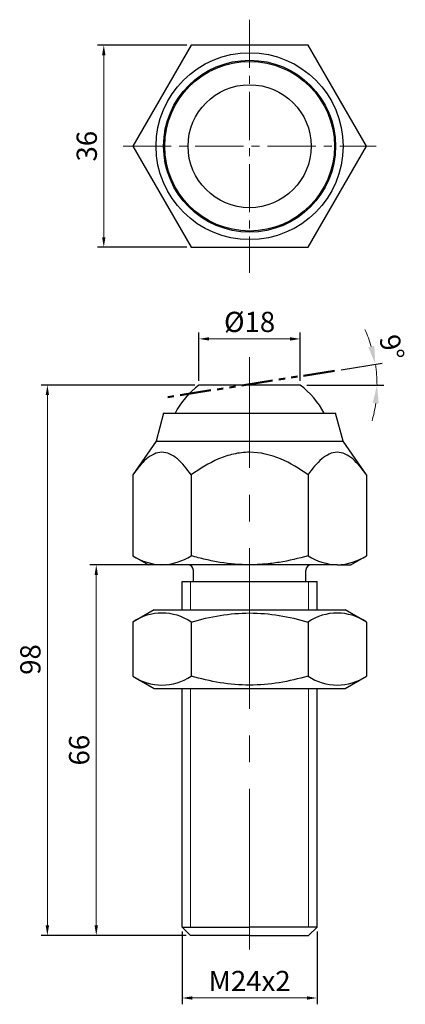
# Model space of a CAD drawing. Units: millimetres. Extents: x -41 to 28, y -153 to 23.
import ezdxf

# ---------------------------------------------------------------- set-up
doc = ezdxf.new("R2010")
doc.units = ezdxf.units.MM
doc.linetypes.add('CENTER2', pattern=[28.575, 19.05, -3.175, 3.175, -3.175])
doc.linetypes.add('PHANTOM2', pattern=[31.75, 15.875, -3.175, 3.175, -3.175, 3.175, -3.175])
for name, color, linetype, lineweight in [('01', 4, 'Continuous', 20), ('CL', 1, 'CENTER2', 15), ('DIM', 6, 'Continuous', 13), ('L', 30, 'PHANTOM2', 50), ('W', 7, 'Continuous', 30)]:
    doc.layers.add(name, color=color, linetype=linetype, lineweight=lineweight)
doc.styles.add('TEX-1', font='txt.shx', dxfattribs={"width": 0.9, "bigfont": 'chineset.shx'})
doc.styles.add('TXT-1', font='txt.shx', dxfattribs={"width": 0.9, "bigfont": 'chineset.shx'})
doc.dimstyles.new('ISO-25', dxfattribs={"dimscale": 0.8, "dimtxt": 2, "dimasz": 1.8, "dimexe": 0.66666, "dimexo": 0.66666, "dimgap": 0.66666, "dimtad": 1, "dimdsep": 46, "dimtxsty": 'TXT-1', "dimcen": 2.5, "dimclrd": 256, "dimclre": 256, "dimclrt": 3, "dimadec": 0, "dimazin": 0, "dimtfac": 0.8, "dimtmove": 0, "dimatfit": 3, "dimfxl": 0, "dimlwd": -1, "dimarcsym": 0})

# ---------------------------------------------------------------- blocks, each defined once
blk = doc.blocks.new('*D10')
at = {"layer": 'Defpoints', "color": 0}
for p in [(-12, -139.02), (12, -139.02), (12, -151.64)]:
    blk.add_point(p, dxfattribs=at)
at = {"layer": 'DIM', "lineweight": -2}
for p, q in [((-12, -139.79), (-12, -152.77)), ((12, -139.79), (12, -152.77))]:
    blk.add_line(p, q, dxfattribs=at)
at = {"layer": 'DIM'}
blk.add_line((-10.2, -151.64), (10.2, -151.64), dxfattribs=at)
for points in [[(-10.2, -151.34), (-10.2, -151.94), (-12, -151.64)], [(10.2, -151.34), (10.2, -151.94), (12, -151.64)]]:
    blk.add_solid(points, dxfattribs=at)
at = {"layer": 'DIM', "color": 3, "insert": (0, -149.08), "char_height": 3.6, "attachment_point": 5, "style": 'TEX-1'}
blk.add_mtext('M24x2', dxfattribs=at)
blk = doc.blocks.new('*D11')
at = {"layer": 'Defpoints', "color": 0}
for p in [(-9, -34.31), (-9, -42.52), (9, -42.52)]:
    blk.add_point(p, dxfattribs=at)
at = {"layer": 'DIM', "lineweight": -2}
for p, q in [((-9, -41.76), (-9, -33.19)), ((9, -41.76), (9, -33.19))]:
    blk.add_line(p, q, dxfattribs=at)
at = {"layer": 'DIM'}
blk.add_line((7.2, -34.31), (-7.2, -34.31), dxfattribs=at)
for points in [[(-7.2, -34.01), (-7.2, -34.61), (-9, -34.31)], [(7.2, -34.01), (7.2, -34.61), (9, -34.31)]]:
    blk.add_solid(points, dxfattribs=at)
at = {"layer": 'DIM', "color": 3, "insert": (0, -31.75), "char_height": 3.6, "attachment_point": 5, "style": 'TXT-1'}
blk.add_mtext('%%C18', dxfattribs=at)
blk = doc.blocks.new('*D12')
at = {"layer": 'Defpoints', "color": 0}
for p in [(-9, -42.52), (-35.97, -140.52), (-10.5, -140.52)]:
    blk.add_point(p, dxfattribs=at)
at = {"layer": 'DIM', "lineweight": -2}
for p, q in [((-9.76, -42.52), (-37.09, -42.52)), ((-11.26, -140.52), (-37.09, -140.52))]:
    blk.add_line(p, q, dxfattribs=at)
at = {"layer": 'DIM'}
blk.add_line((-35.97, -44.32), (-35.97, -138.72), dxfattribs=at)
for points in [[(-36.27, -44.32), (-35.67, -44.32), (-35.97, -42.52)], [(-36.27, -138.72), (-35.67, -138.72), (-35.97, -140.52)]]:
    blk.add_solid(points, dxfattribs=at)
at = {"layer": 'DIM', "color": 3, "insert": (-38.53, -91.38), "char_height": 3.6, "attachment_point": 5, "rotation": 90, "style": 'TXT-1'}
blk.add_mtext('98', dxfattribs=at)
blk = doc.blocks.new('*D13')
at = {"layer": 'Defpoints', "color": 0}
for p in [(-17.03, -74.52), (-27.28, -140.52), (-10.5, -140.52)]:
    blk.add_point(p, dxfattribs=at)
at = {"layer": 'DIM', "lineweight": -2}
for p, q in [((-17.79, -74.52), (-28.41, -74.52)), ((-11.26, -140.52), (-28.41, -140.52))]:
    blk.add_line(p, q, dxfattribs=at)
at = {"layer": 'DIM'}
blk.add_line((-27.28, -76.32), (-27.28, -138.72), dxfattribs=at)
for points in [[(-27.58, -76.32), (-26.98, -76.32), (-27.28, -74.52)], [(-27.58, -138.72), (-26.98, -138.72), (-27.28, -140.52)]]:
    blk.add_solid(points, dxfattribs=at)
at = {"layer": 'DIM', "color": 3, "insert": (-29.85, -107.52), "char_height": 3.6, "attachment_point": 5, "rotation": 90, "style": 'TXT-1'}
blk.add_mtext('66', dxfattribs=at)
blk = doc.blocks.new('*D14')
at = {"layer": 'Defpoints', "color": 0}
for p in [(-10.39, 18), (-25.94, -18), (-10.39, -18)]:
    blk.add_point(p, dxfattribs=at)
at = {"layer": 'DIM', "lineweight": -2}
for p, q in [((-11.16, 18), (-27.06, 18)), ((-11.16, -18), (-27.06, -18))]:
    blk.add_line(p, q, dxfattribs=at)
at = {"layer": 'DIM'}
blk.add_line((-25.94, 16.2), (-25.94, -16.2), dxfattribs=at)
for points in [[(-26.24, 16.2), (-25.64, 16.2), (-25.94, 18)], [(-26.24, -16.2), (-25.64, -16.2), (-25.94, -18)]]:
    blk.add_solid(points, dxfattribs=at)
at = {"layer": 'DIM', "color": 3, "insert": (-28.5, 0), "char_height": 3.6, "attachment_point": 5, "rotation": 90, "style": 'TXT-1'}
blk.add_mtext('36', dxfattribs=at)
blk = doc.blocks.new('*D15')
at = {"layer": 'Defpoints', "color": 0}
for p in [(15.08, -39.99), (22.64, -41.29), (-9, -42.52), (9, -42.52), (-14.98, -44.75)]:
    blk.add_point(p, dxfattribs=at)
at = {"layer": 'DIM', "lineweight": -2}
for p, q in [((16.27, -39.8), (23.56, -38.64)), ((10.2, -42.52), (23.87, -42.52))]:
    blk.add_line(p, q, dxfattribs=at)
at = {"layer": 'DIM'}
for start, end in [(16.868, 24.736), (360, 9), (344.264, 352.132)]:
    blk.add_arc((-0.94, -42.52), 23.61, start, end, dxfattribs=at)
for points in [[(22.18, -35.55), (21.13, -35.79), (22.38, -38.83)], [(21.91, -45.72), (22.98, -45.79), (22.67, -42.52)]]:
    blk.add_solid(points, dxfattribs=at)
at = {"layer": 'DIM', "color": 3, "insert": (24.85, -35.98), "char_height": 3.6, "attachment_point": 5, "rotation": 284.242, "style": 'TXT-1'}
blk.add_mtext('9°', dxfattribs=at)

msp = doc.modelspace()

# ---------------------------------------------------------------- linework, layer by layer
at = {"layer": '01'}
for p, q in [((-10.5, -82.5234), (-10.5, -77.5234)), ((10.5, -82.5234), (10.5, -77.5234)), ((-10.5, -139.0234), (-10.5, -96.5234)), ((10.5, -139.0234), (10.5, -96.5234))]:
    msp.add_line(p, q, dxfattribs=at)
at = {"layer": 'CL', "ltscale": 0.45}
for p, q in [((0, 22.5186), (0, -22.5186)), ((-22.5186, 0), (22.5186, 0))]:
    msp.add_line(p, q, dxfattribs=at)
at = {"layer": 'CL', "ltscale": 1.5}
msp.add_line((0, -143.0049), (0, -37.5822), dxfattribs=at)
at = {"layer": 'L', "ltscale": 0.35}
msp.add_line((15.0812, -39.9852), (-14.982, -44.7468), dxfattribs=at)
at = {"layer": 'W'}
for p, q in [((9, -42.5234), (-9, -42.5234)), ((-15.3, -47.5234), (-16.64, -52.5234)), ((-15.3, -47.5234), (15.3, -47.5234)), ((16.64, -52.5234), (15.3, -47.5234)), ((-16.64, -52.5234), (-20.7846, -58.5234)), ((-16.64, -52.5234), (16.64, -52.5234)), ((20.7846, -58.5234), (16.64, -52.5234)), ((-20.7846, -58.5234), (-20.7846, -72.9157)), ((-10.3923, -58.5234), (-10.3923, -72.9157)), ((10.3923, -58.5234), (10.3923, -72.9157)), ((20.7846, -58.5234), (20.7846, -72.9157)), ((-20.7846, -72.9157), (-18, -74.5234)), ((18, -74.5234), (20.7846, -72.9157)), ((-15.5885, -74.5234), (-18, -74.5234)), ((0, -74.5234), (-15.5885, -74.5234)), ((15.5885, -74.5234), (0, -74.5234)), ((15.5885, -74.5234), (18, -74.5234)), ((-10, -77.5234), (-10, -75.5234)), ((10, -77.5234), (10, -75.5234)), ((-12, -82.5234), (-12, -77.5234)), ((-12, -77.5234), (12, -77.5234)), ((12, -82.5234), (12, -77.5234)), ((-17, -82.5234), (-20.7846, -84.7085)), ((-17, -82.5234), (17, -82.5234)), ((20.7846, -84.7085), (17, -82.5234)), ((-20.7846, -84.7085), (-20.7846, -94.3384)), ((-10.3923, -84.7085), (-10.3923, -94.3384)), ((10.3923, -84.7085), (10.3923, -94.3384)), ((20.7846, -84.7085), (20.7846, -94.3384)), ((-20.7846, -94.3384), (-17, -96.5234)), ((17, -96.5234), (20.7846, -94.3384)), ((-17, -96.5234), (17, -96.5234)), ((-12, -139.0234), (-12, -96.5234)), ((12, -139.0234), (12, -96.5234)), ((-12, -139.0234), (0, -139.0234)), ((-12, -139.0234), (-10.5, -140.5234)), ((12, -139.0234), (0, -139.0234)), ((12, -139.0234), (10.5, -140.5234)), ((0, -140.5234), (-10.5, -140.5234)), ((0, -140.5234), (10.5, -140.5234))]:
    msp.add_line(p, q, dxfattribs=at)
msp.add_lwpolyline([(-10.3923, 18), (-20.7846, 0), (-10.3923, -18), (10.3923, -18), (20.7846, 0), (10.3923, 18)], close=True, dxfattribs=at)
for radius in [16.6397, 15.3, 15.1, 10.947]:
    msp.add_circle((0, 0), radius, dxfattribs=at)
for centre, radius, start, end in [((0, -54.5234), 15, 126.869898, 152.181861), ((0, -54.5234), 15, 27.818139, 53.130102), ((-15.2953, -64.375), 10.1527, 237.270326, 268.345426), ((-15.9516, -64.1488), 10.381, 272.004627, 302.37962), ((15.8816, -64.375), 10.1527, 237.270326, 268.345426), ((15.2253, -64.1488), 10.381, 272.004627, 302.37962), ((-11, -75.5234), 1, 0, 90), ((-11, -75.5234), 1, 0, 90), ((11, -75.5234), 1, 90, 180), ((11, -75.5234), 1, 90, 180), ((-15.5885, -92.4068), 9.2879, 55.98178, 124.018221), ((15.5885, -92.4068), 9.2879, 55.981779, 124.018221), ((-15.5885, -86.64), 9.2879, 235.981779, 304.018221), ((15.5885, -86.64), 9.2879, 235.981779, 304.018221)]:
    msp.add_arc(centre, radius, start, end, dxfattribs=at)
for points, knots in [([(-10.3923, -58.5234), (-11.1605, -57.4114), (-11.9628, -56.4236), (-13.7047, -54.9475), (-14.6365, -54.4915), (-16.5452, -54.493), (-17.4766, -54.9506), (-19.2152, -56.4252), (-20.0168, -57.412), (-20.7846, -58.5234)], [0, 0, 0, 0, 0.25, 0.25, 0.5, 0.5, 0.75, 0.75, 1, 1, 1, 1]), ([(10.3923, -58.5234), (8.8659, -57.4186), (7.2316, -56.4134), (3.7576, -54.9451), (1.8687, -54.4887), (-0.9695, -54.494), (-1.93, -54.6088), (-3.7635, -55.0234), (-4.6506, -55.3213), (-7.2442, -56.4212), (-8.8765, -57.4263), (-10.3923, -58.5234)], [0, 0, 0, 0, 0.25, 0.25, 0.5, 0.5, 0.625, 0.625, 0.75, 0.75, 1, 1, 1, 1]), ([(20.7846, -58.5234), (20.0164, -57.4114), (19.2141, -56.4236), (17.4723, -54.9475), (16.5404, -54.4915), (14.6317, -54.493), (13.7003, -54.9506), (11.9617, -56.4252), (11.1601, -57.412), (10.3923, -58.5234)], [0, 0, 0, 0, 0.25, 0.25, 0.5, 0.5, 0.75, 0.75, 1, 1, 1, 1]), ([(0, -74.5234), (-1.7561, -74.5234), (-3.5009, -74.3725), (-6.1034, -73.9528), (-6.9689, -73.7811), (-8.6943, -73.3837), (-9.5472, -73.1597), (-10.3923, -72.9157)], [0, 0, 0, 0, 0.5, 0.5, 0.75, 0.75, 1, 1, 1, 1]), ([(10.3923, -72.9157), (8.7119, -73.4008), (7.0095, -73.8048), (4.4061, -74.2274), (3.5283, -74.3377), (1.76, -74.4861), (0.8786, -74.5234), (0, -74.5234)], [0, 0, 0, 0, 0.5, 0.5, 0.75, 0.75, 1, 1, 1, 1]), ([(-10.3923, -84.7085), (-8.7019, -84.2205), (-6.9702, -83.8111), (-3.4986, -83.2514), (-1.7534, -83.1006), (1.7594, -83.1009), (3.5398, -83.2561), (7.0105, -83.8196), (8.7125, -84.2235), (10.3923, -84.7085)], [0, 0, 0, 0, 0.25, 0.25, 0.5, 0.5, 0.75, 0.75, 1, 1, 1, 1]), ([(10.3923, -94.3384), (8.7125, -94.8233), (7.0105, -95.2272), (3.5398, -95.7908), (1.7594, -95.9459), (-1.7534, -95.9462), (-3.4986, -95.7954), (-6.9702, -95.2357), (-8.7019, -94.8264), (-10.3923, -94.3384)], [0, 0, 0, 0, 0.25, 0.25, 0.5, 0.5, 0.75, 0.75, 1, 1, 1, 1])]:
    msp.add_open_spline(points, degree=3, knots=knots, dxfattribs=at)

# ---------------------------------------------------------------- dimensions: what is measured, and where the dimension line sits
at = {"layer": 'DIM'}
for base, p1, p2, picture, middle in [((-25.9351, -18), (-10.3923, 18), (-10.3923, -18), '*D14', (-28.5001, 0)), ((-27.2844, -140.5234), (-17.0265, -74.5234), (-10.5, -140.5234), '*D13', (-29.8494, -107.5234))]:
    dim = msp.add_linear_dim(base=base, p1=p1, p2=p2, angle=90, dimstyle='ISO-25', override={"dimscale": 1.8, "dimasz": 1, "dimexe": 0.625, "dimexo": 0.425, "dimgap": 0.425, "dimadec": 2, "dimazin": 2}, dxfattribs=at)
    dim.commit()
    dim.dimension.update_dxf_attribs({"geometry": picture, "text_midpoint": middle})
for base, p1, p2, text, override, picture, middle in [((-9, -34.3117), (9, -42.5234), (-9, -42.5234), '%%C<>', {"dimscale": 1.8, "dimtxt": 2, "dimasz": 1, "dimexe": 0.625, "dimexo": 0.425, "dimgap": 0.425, "dimdec": 3, "dimadec": 2, "dimazin": 2}, '*D11', (0, -34.3117)), ((12, -151.6405), (-12, -139.0234), (12, -139.0234), 'M<>x2', {"dimscale": 1.8, "dimtxt": 2, "dimasz": 1, "dimexe": 0.625, "dimexo": 0.425, "dimgap": 0.425, "dimtxsty": 'TEX-1', "dimadec": 2, "dimazin": 2}, '*D10', (0, -151.6405))]:
    dim = msp.add_linear_dim(base=base, p1=p1, p2=p2, angle=180, text=text, dimstyle='ISO-25', override=override, dxfattribs=at)
    dim.commit()
    dim.dimension.update_dxf_attribs({"geometry": picture, "text_midpoint": middle, "dimtype": 160})
dim = msp.add_angular_dim_2l(base=(22.6359, -41.2876), line1=((15.0812, -39.9852), (-14.982, -44.7468)), line2=((9, -42.5234), (-9, -42.5234)), dimstyle='ISO-25', override={"dimscale": 1.8}, dxfattribs=at)
dim.commit()
dim.dimension.update_dxf_attribs({"geometry": '*D15', "text_midpoint": (21.9425, -36.7143), "dimtype": 162})
dim = msp.add_linear_dim(base=(-35.9662, -140.5234), p1=(-9, -42.5234), p2=(-10.5, -140.5234), angle=90, dimstyle='ISO-25', override={"dimscale": 1.8, "dimtxt": 2, "dimasz": 1, "dimexe": 0.625, "dimexo": 0.425, "dimgap": 0.425, "dimadec": 2, "dimazin": 2}, dxfattribs=at)
dim.commit()
dim.dimension.update_dxf_attribs({"geometry": '*D12', "text_midpoint": (-35.9662, -91.3816), "dimtype": 160})

doc.saveas('drawing.dxf')
